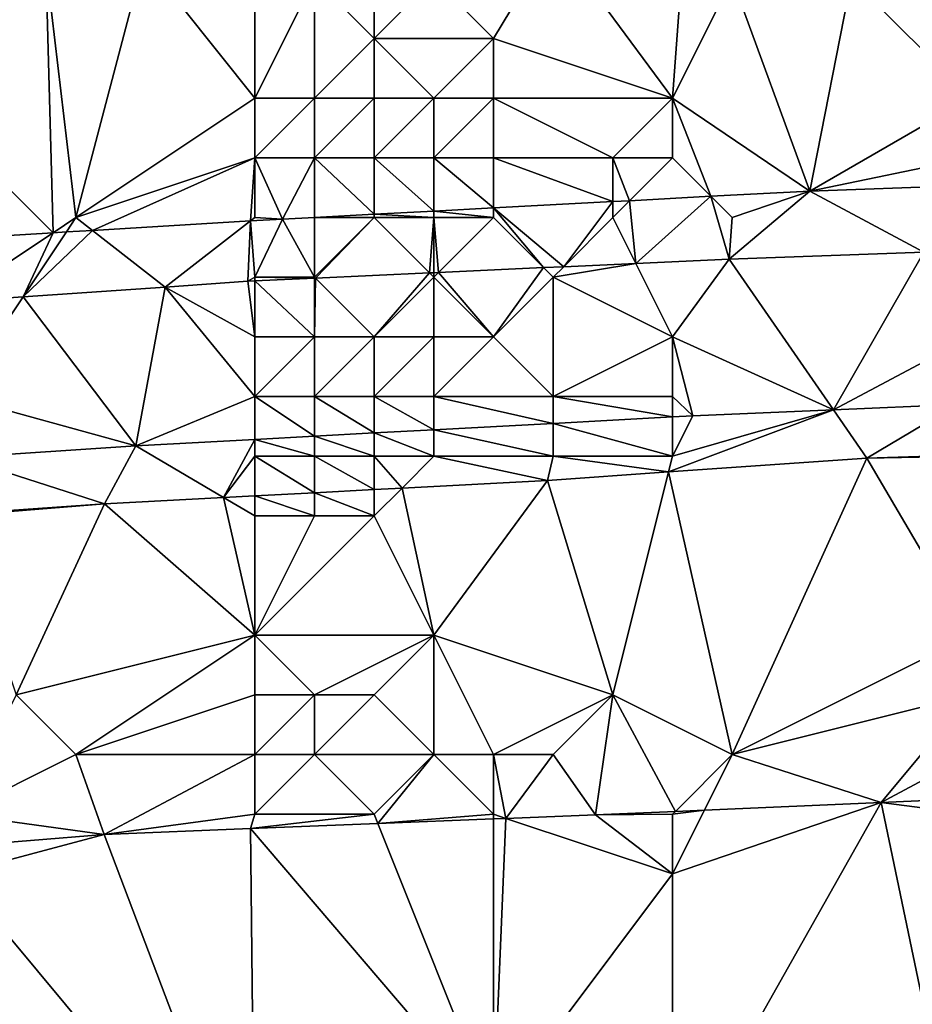
# Model space of a CAD drawing. Units: metres. Extents: x 72500 to 73125, y 354000 to 354500.
# Drawn here: x 72548 to 72563, y 354103 to 354119 of the extents above; entities that cross this region are included whole.
import ezdxf

# ---------------------------------------------------------------- set-up
doc = ezdxf.new("R2010")
doc.units = ezdxf.units.M
doc.layers.add('Terrain', color=15, linetype='Continuous')

msp = doc.modelspace()

# ---------------------------------------------------------------- linework, layer by layer
at = {"layer": 'Terrain'}
for points in [[(72564, 354121, 253.57), (72562, 354120, 254.08), (72564, 354118, 255.64), (72564, 354121, 253.57)], [(72559.207, 354120.793, 253.387), (72557.017, 354120.686, 253.387), (72559, 354118, 255.51), (72559.207, 354120.793, 253.387)], [(72559.207, 354120.793, 253.387), (72559, 354118, 255.51), (72560, 354120, 254.04), (72559.207, 354120.793, 253.387)], [(72557.017, 354120.686, 253.387), (72555, 354120, 253.82), (72556, 354119, 254.65), (72557.017, 354120.686, 253.387)], [(72557.017, 354120.686, 253.387), (72556, 354119, 254.65), (72559, 354118, 255.51), (72557.017, 354120.686, 253.387)], [(72548.496, 354120.25, 253.374), (72549, 354116, 256.58), (72550.139, 354120.333, 253.379), (72548.496, 354120.25, 253.374)], [(72550.139, 354120.333, 253.379), (72549, 354116, 256.58), (72552, 354118, 255.21), (72550.139, 354120.333, 253.379)], [(72552, 354120, 253.74), (72550.139, 354120.333, 253.379), (72552, 354118, 255.21), (72552, 354120, 253.74)], [(72544.32, 354120.037, 253.36), (72548.617, 354115.745, 256.532), (72548.496, 354120.25, 253.374), (72544.32, 354120.037, 253.36)], [(72548.496, 354120.25, 253.374), (72548.617, 354115.745, 256.532), (72549, 354116, 256.58), (72548.496, 354120.25, 253.374)], [(72544.32, 354120.037, 253.36), (72544.694, 354115.51, 256.523), (72548.617, 354115.745, 256.532), (72544.32, 354120.037, 253.36)], [(72552, 354120, 253.74), (72552, 354118, 255.21), (72553, 354120, 253.75), (72552, 354120, 253.74)], [(72553, 354120, 253.75), (72552, 354118, 255.21), (72553, 354118, 255.19), (72553, 354120, 253.75)], [(72553, 354120, 253.75), (72553, 354118, 255.19), (72554, 354119, 254.56), (72553, 354120, 253.75)], [(72553, 354120, 253.75), (72554, 354119, 254.56), (72554, 354120, 253.79), (72553, 354120, 253.75)], [(72554, 354120, 253.79), (72554, 354119, 254.56), (72555, 354120, 253.82), (72554, 354120, 253.79)], [(72555, 354120, 253.82), (72554, 354119, 254.56), (72556, 354119, 254.65), (72555, 354120, 253.82)], [(72560, 354120, 254.04), (72559, 354118, 255.51), (72561.301, 354116.442, 256.546), (72560, 354120, 254.04)], [(72560, 354120, 254.04), (72561.301, 354116.442, 256.546), (72562, 354120, 254.08), (72560, 354120, 254.04)], [(72562, 354120, 254.08), (72561.301, 354116.442, 256.546), (72564, 354118, 255.64), (72562, 354120, 254.08)], [(72554, 354119, 254.56), (72553, 354118, 255.19), (72554, 354118, 255.28), (72554, 354119, 254.56)], [(72554, 354119, 254.56), (72554, 354118, 255.28), (72555, 354118, 255.36), (72554, 354119, 254.56)], [(72554, 354119, 254.56), (72555, 354118, 255.36), (72556, 354119, 254.65), (72554, 354119, 254.56)], [(72556, 354119, 254.65), (72555, 354118, 255.36), (72556, 354118, 255.41), (72556, 354119, 254.65)], [(72556, 354119, 254.65), (72556, 354118, 255.41), (72559, 354118, 255.51), (72556, 354119, 254.65)], [(72552, 354118, 255.21), (72549, 354116, 256.58), (72552, 354117, 255.99), (72552, 354118, 255.21)], [(72552, 354118, 255.21), (72552, 354117, 255.99), (72553, 354118, 255.19), (72552, 354118, 255.21)], [(72553, 354118, 255.19), (72552, 354117, 255.99), (72553, 354117, 255.98), (72553, 354118, 255.19)], [(72553, 354118, 255.19), (72553, 354117, 255.98), (72554, 354118, 255.28), (72553, 354118, 255.19)], [(72554, 354118, 255.28), (72553, 354117, 255.98), (72554, 354117, 256.03), (72554, 354118, 255.28)], [(72554, 354118, 255.28), (72554, 354117, 256.03), (72555, 354118, 255.36), (72554, 354118, 255.28)], [(72555, 354118, 255.36), (72554, 354117, 256.03), (72555, 354117, 256.14), (72555, 354118, 255.36)], [(72555, 354118, 255.36), (72555, 354117, 256.14), (72556, 354118, 255.41), (72555, 354118, 255.36)], [(72556, 354118, 255.41), (72555, 354117, 256.14), (72556, 354117, 256.19), (72556, 354118, 255.41)], [(72556, 354118, 255.41), (72556, 354117, 256.19), (72558, 354117, 256.24), (72556, 354118, 255.41)], [(72556, 354118, 255.41), (72558, 354117, 256.24), (72559, 354118, 255.51), (72556, 354118, 255.41)], [(72559, 354118, 255.51), (72558, 354117, 256.24), (72559, 354117, 256.3), (72559, 354118, 255.51)], [(72559, 354118, 255.51), (72559, 354117, 256.3), (72559.645, 354116.355, 256.545), (72559, 354118, 255.51)], [(72559, 354118, 255.51), (72559.645, 354116.355, 256.545), (72561.301, 354116.442, 256.546), (72559, 354118, 255.51)], [(72564, 354118, 255.64), (72561.301, 354116.442, 256.546), (72564, 354117, 256.37), (72564, 354118, 255.64)], [(72552, 354117, 255.99), (72549, 354116, 256.58), (72549.277, 354115.784, 256.534), (72552, 354117, 255.99)], [(72552, 354117, 255.99), (72549.277, 354115.784, 256.534), (72551.926, 354115.943, 256.541), (72552, 354117, 255.99)], [(72552, 354117, 255.99), (72551.926, 354115.943, 256.541), (72552, 354116, 256.59), (72552, 354117, 255.99)], [(72552, 354117, 255.99), (72552, 354116, 256.59), (72552.464, 354115.975, 256.542), (72552, 354117, 255.99)], [(72552, 354117, 255.99), (72552.464, 354115.975, 256.542), (72553, 354117, 255.98), (72552, 354117, 255.99)], [(72553, 354117, 255.98), (72552.464, 354115.975, 256.542), (72553, 354116.003, 256.542), (72553, 354117, 255.98)], [(72553, 354117, 255.98), (72553, 354116.003, 256.542), (72554, 354116.056, 256.543), (72553, 354117, 255.98)], [(72553, 354117, 255.98), (72554, 354116.056, 256.543), (72554, 354117, 256.03), (72553, 354117, 255.98)], [(72554, 354117, 256.03), (72554, 354116.056, 256.543), (72555, 354116.109, 256.543), (72554, 354117, 256.03)], [(72554, 354117, 256.03), (72555, 354116.109, 256.543), (72555, 354117, 256.14), (72554, 354117, 256.03)], [(72555, 354117, 256.14), (72555, 354116.109, 256.543), (72556, 354116.162, 256.544), (72555, 354117, 256.14)], [(72555, 354117, 256.14), (72556, 354116.162, 256.544), (72556, 354117, 256.19), (72555, 354117, 256.14)], [(72556, 354117, 256.19), (72556, 354116.162, 256.544), (72558, 354116.268, 256.545), (72556, 354117, 256.19)], [(72556, 354117, 256.19), (72558, 354116.268, 256.545), (72558, 354117, 256.24), (72556, 354117, 256.19)], [(72558, 354117, 256.24), (72558, 354116.268, 256.545), (72558.282, 354116.282, 256.545), (72558, 354117, 256.24)], [(72558, 354117, 256.24), (72558.282, 354116.282, 256.545), (72559, 354117, 256.3), (72558, 354117, 256.24)], [(72559, 354117, 256.3), (72558.282, 354116.282, 256.545), (72559.645, 354116.355, 256.545), (72559, 354117, 256.3)], [(72564, 354117, 256.37), (72561.301, 354116.442, 256.546), (72563.766, 354116.53, 256.553), (72564, 354117, 256.37)], [(72563.766, 354116.53, 256.553), (72561.301, 354116.442, 256.546), (72563.212, 354115.421, 256.637), (72563.766, 354116.53, 256.553)], [(72559.645, 354116.355, 256.545), (72558.282, 354116.282, 256.545), (72558.384, 354115.232, 256.622), (72559.645, 354116.355, 256.545)], [(72559.645, 354116.355, 256.545), (72558.384, 354115.232, 256.622), (72559.948, 354115.304, 256.621), (72559.645, 354116.355, 256.545)], [(72560, 354116, 256.69), (72561.301, 354116.442, 256.546), (72559.645, 354116.355, 256.545), (72560, 354116, 256.69)], [(72560, 354116, 256.69), (72559.645, 354116.355, 256.545), (72559.948, 354115.304, 256.621), (72560, 354116, 256.69)], [(72560, 354116, 256.69), (72559.948, 354115.304, 256.621), (72561.301, 354116.442, 256.546), (72560, 354116, 256.69)], [(72563.212, 354115.421, 256.637), (72561.301, 354116.442, 256.546), (72559.948, 354115.304, 256.621), (72563.212, 354115.421, 256.637)], [(72558, 354116.268, 256.545), (72556, 354116.162, 256.544), (72557.176, 354115.176, 256.622), (72558, 354116.268, 256.545)], [(72558, 354116, 256.71), (72558, 354116.268, 256.545), (72557.176, 354115.176, 256.622), (72558, 354116, 256.71)], [(72558, 354116, 256.71), (72558.384, 354115.232, 256.622), (72558.282, 354116.282, 256.545), (72558, 354116, 256.71)], [(72558, 354116, 256.71), (72558.282, 354116.282, 256.545), (72558, 354116.268, 256.545), (72558, 354116, 256.71)], [(72553, 354116, 256.65), (72553, 354116.003, 256.542), (72552.464, 354115.975, 256.542), (72553, 354116, 256.65)], [(72554, 354116, 256.59), (72554, 354116.056, 256.543), (72553, 354116.003, 256.542), (72554, 354116, 256.59)], [(72553, 354116, 256.65), (72554, 354116, 256.59), (72553, 354116.003, 256.542), (72553, 354116, 256.65)], [(72555, 354116, 256.64), (72555, 354116.109, 256.543), (72554, 354116.056, 256.543), (72555, 354116, 256.64)], [(72554, 354116, 256.59), (72555, 354116, 256.64), (72554, 354116.056, 256.543), (72554, 354116, 256.59)], [(72556, 354116, 256.69), (72556, 354116.162, 256.544), (72555, 354116.109, 256.543), (72556, 354116, 256.69)], [(72555, 354116, 256.64), (72556, 354116, 256.69), (72555, 354116.109, 256.543), (72555, 354116, 256.64)], [(72556, 354116, 256.69), (72556.84, 354115.16, 256.623), (72556, 354116.162, 256.544), (72556, 354116, 256.69)], [(72556, 354116.162, 256.544), (72556.84, 354115.16, 256.623), (72557.176, 354115.176, 256.622), (72556, 354116.162, 256.544)], [(72549, 354116, 256.58), (72548.617, 354115.745, 256.532), (72548.839, 354115.758, 256.533), (72549, 354116, 256.58)], [(72549, 354116, 256.58), (72548.839, 354115.758, 256.533), (72549.277, 354115.784, 256.534), (72549, 354116, 256.58)], [(72551.926, 354115.943, 256.541), (72549.277, 354115.784, 256.534), (72550.498, 354114.835, 256.63), (72551.926, 354115.943, 256.541)], [(72551.926, 354115.943, 256.541), (72550.498, 354114.835, 256.63), (72551.881, 354114.931, 256.625), (72551.926, 354115.943, 256.541)], [(72552, 354115, 256.69), (72551.926, 354115.943, 256.541), (72551.881, 354114.931, 256.625), (72552, 354115, 256.69)], [(72552, 354116, 256.59), (72551.926, 354115.943, 256.541), (72552.464, 354115.975, 256.542), (72552, 354116, 256.59)], [(72552, 354115, 256.69), (72552.464, 354115.975, 256.542), (72551.926, 354115.943, 256.541), (72552, 354115, 256.69)], [(72552, 354115, 256.69), (72553, 354115, 256.7), (72552.464, 354115.975, 256.542), (72552, 354115, 256.69)], [(72553, 354116, 256.65), (72552.464, 354115.975, 256.542), (72553, 354115, 256.7), (72553, 354116, 256.65)], [(72553, 354116, 256.65), (72553, 354115, 256.7), (72554, 354116, 256.59), (72553, 354116, 256.65)], [(72554, 354116, 256.59), (72553, 354115, 256.7), (72553.016, 354114.984, 256.624), (72554, 354116, 256.59)], [(72554, 354116, 256.59), (72553.016, 354114.984, 256.624), (72554.928, 354115.072, 256.623), (72554, 354116, 256.59)], [(72554, 354116, 256.59), (72554.928, 354115.072, 256.623), (72555, 354116, 256.64), (72554, 354116, 256.59)], [(72555, 354116, 256.64), (72554.928, 354115.072, 256.623), (72555, 354115.075, 256.623), (72555, 354116, 256.64)], [(72555, 354116, 256.64), (72555, 354115.075, 256.623), (72555.079, 354115.079, 256.623), (72555, 354116, 256.64)], [(72555, 354116, 256.64), (72555.079, 354115.079, 256.623), (72556, 354116, 256.69), (72555, 354116, 256.64)], [(72556, 354116, 256.69), (72555.079, 354115.079, 256.623), (72556.84, 354115.16, 256.623), (72556, 354116, 256.69)], [(72558, 354116, 256.71), (72557.176, 354115.176, 256.622), (72558.384, 354115.232, 256.622), (72558, 354116, 256.71)], [(72548.617, 354115.745, 256.532), (72544.694, 354115.51, 256.523), (72546.877, 354114.585, 256.642), (72548.617, 354115.745, 256.532)], [(72548.617, 354115.745, 256.532), (72546.877, 354114.585, 256.642), (72548.113, 354114.67, 256.638), (72548.617, 354115.745, 256.532)], [(72549.277, 354115.784, 256.534), (72548.839, 354115.758, 256.533), (72548.113, 354114.67, 256.638), (72549.277, 354115.784, 256.534)], [(72549.277, 354115.784, 256.534), (72548.113, 354114.67, 256.638), (72550.498, 354114.835, 256.63), (72549.277, 354115.784, 256.534)], [(72548.839, 354115.758, 256.533), (72548.617, 354115.745, 256.532), (72548.113, 354114.67, 256.638), (72548.839, 354115.758, 256.533)], [(72561.698, 354112.776, 256.684), (72563.212, 354115.421, 256.637), (72559.948, 354115.304, 256.621), (72561.698, 354112.776, 256.684)], [(72564, 354114, 256.79), (72563.212, 354115.421, 256.637), (72561.698, 354112.776, 256.684), (72564, 354114, 256.79)], [(72557, 354115, 256.74), (72557.176, 354115.176, 256.622), (72556.84, 354115.16, 256.623), (72557, 354115, 256.74)], [(72557, 354115, 256.74), (72559, 354114, 256.82), (72558.384, 354115.232, 256.622), (72557, 354115, 256.74)], [(72557, 354115, 256.74), (72558.384, 354115.232, 256.622), (72557.176, 354115.176, 256.622), (72557, 354115, 256.74)], [(72559, 354114, 256.82), (72559.948, 354115.304, 256.621), (72558.384, 354115.232, 256.622), (72559, 354114, 256.82)], [(72559, 354114, 256.82), (72561.698, 354112.776, 256.684), (72559.948, 354115.304, 256.621), (72559, 354114, 256.82)], [(72554, 354114, 256.71), (72554.928, 354115.072, 256.623), (72553.016, 354114.984, 256.624), (72554, 354114, 256.71)], [(72555, 354115, 256.72), (72554.928, 354115.072, 256.623), (72554, 354114, 256.71), (72555, 354115, 256.72)], [(72555, 354115, 256.72), (72555, 354115.075, 256.623), (72554.928, 354115.072, 256.623), (72555, 354115, 256.72)], [(72555, 354115, 256.72), (72556, 354114, 256.73), (72555.079, 354115.079, 256.623), (72555, 354115, 256.72)], [(72555, 354115, 256.72), (72555.079, 354115.079, 256.623), (72555, 354115.075, 256.623), (72555, 354115, 256.72)], [(72556, 354114, 256.73), (72556.84, 354115.16, 256.623), (72555.079, 354115.079, 256.623), (72556, 354114, 256.73)], [(72557, 354115, 256.74), (72556.84, 354115.16, 256.623), (72556, 354114, 256.73), (72557, 354115, 256.74)], [(72552, 354114, 256.75), (72551.881, 354114.931, 256.625), (72550.498, 354114.835, 256.63), (72552, 354114, 256.75)], [(72552, 354115, 256.69), (72551.881, 354114.931, 256.625), (72552, 354114.937, 256.625), (72552, 354115, 256.69)], [(72552, 354114, 256.75), (72552, 354114.937, 256.625), (72551.881, 354114.931, 256.625), (72552, 354114, 256.75)], [(72552, 354115, 256.69), (72552, 354114.937, 256.625), (72553, 354114.983, 256.624), (72552, 354115, 256.69)], [(72552, 354115, 256.69), (72553, 354114.983, 256.624), (72553, 354115, 256.7), (72552, 354115, 256.69)], [(72553, 354114, 256.77), (72553, 354114.983, 256.624), (72552, 354114.937, 256.625), (72553, 354114, 256.77)], [(72552, 354114, 256.75), (72553, 354114, 256.77), (72552, 354114.937, 256.625), (72552, 354114, 256.75)], [(72553, 354115, 256.7), (72553, 354114.983, 256.624), (72553.016, 354114.984, 256.624), (72553, 354115, 256.7)], [(72553, 354114, 256.77), (72554, 354114, 256.71), (72553.016, 354114.984, 256.624), (72553, 354114, 256.77)], [(72553, 354114, 256.77), (72553.016, 354114.984, 256.624), (72553, 354114.983, 256.624), (72553, 354114, 256.77)], [(72555, 354115, 256.72), (72554, 354114, 256.71), (72555, 354114, 256.72), (72555, 354115, 256.72)], [(72555, 354115, 256.72), (72555, 354114, 256.72), (72556, 354114, 256.73), (72555, 354115, 256.72)], [(72557, 354115, 256.74), (72556, 354114, 256.73), (72557, 354113, 256.72), (72557, 354115, 256.74)], [(72557, 354115, 256.74), (72557, 354113, 256.72), (72559, 354114, 256.82), (72557, 354115, 256.74)], [(72550.005, 354112.176, 256.646), (72550.498, 354114.835, 256.63), (72548.113, 354114.67, 256.638), (72550.005, 354112.176, 256.646)], [(72552, 354113, 256.72), (72550.498, 354114.835, 256.63), (72550.005, 354112.176, 256.646), (72552, 354113, 256.72)], [(72552, 354114, 256.75), (72550.498, 354114.835, 256.63), (72552, 354113, 256.72), (72552, 354114, 256.75)], [(72547, 354113, 256.83), (72548.113, 354114.67, 256.638), (72546.877, 354114.585, 256.642), (72547, 354113, 256.83)], [(72547, 354113, 256.83), (72550.005, 354112.176, 256.646), (72548.113, 354114.67, 256.638), (72547, 354113, 256.83)], [(72552, 354114, 256.75), (72552, 354113, 256.72), (72553, 354114, 256.77), (72552, 354114, 256.75)], [(72553, 354114, 256.77), (72552, 354113, 256.72), (72553, 354113, 256.73), (72553, 354114, 256.77)], [(72553, 354114, 256.77), (72553, 354113, 256.73), (72554, 354114, 256.71), (72553, 354114, 256.77)], [(72554, 354114, 256.71), (72553, 354113, 256.73), (72554, 354113, 256.76), (72554, 354114, 256.71)], [(72554, 354114, 256.71), (72554, 354113, 256.76), (72555, 354114, 256.72), (72554, 354114, 256.71)], [(72555, 354114, 256.72), (72554, 354113, 256.76), (72555, 354113, 256.73), (72555, 354114, 256.72)], [(72555, 354114, 256.72), (72555, 354113, 256.73), (72556, 354114, 256.73), (72555, 354114, 256.72)], [(72556, 354114, 256.73), (72555, 354113, 256.73), (72557, 354113, 256.72), (72556, 354114, 256.73)], [(72559, 354114, 256.82), (72557, 354113, 256.72), (72559, 354113, 256.75), (72559, 354114, 256.82)], [(72559, 354114, 256.82), (72559, 354113, 256.75), (72559.339, 354112.676, 256.65), (72559, 354114, 256.82)], [(72559, 354114, 256.82), (72559.339, 354112.676, 256.65), (72561.698, 354112.776, 256.684), (72559, 354114, 256.82)], [(72563.77, 354112.864, 256.714), (72564, 354114, 256.79), (72561.698, 354112.776, 256.684), (72563.77, 354112.864, 256.714)], [(72547.061, 354111.98, 256.638), (72550.005, 354112.176, 256.646), (72547, 354113, 256.83), (72547.061, 354111.98, 256.638)], [(72552, 354113, 256.72), (72550.005, 354112.176, 256.646), (72552, 354112.283, 256.647), (72552, 354113, 256.72)], [(72552, 354113, 256.72), (72552, 354112.283, 256.647), (72553, 354112.336, 256.647), (72552, 354113, 256.72)], [(72552, 354113, 256.72), (72553, 354112.336, 256.647), (72553, 354113, 256.73), (72552, 354113, 256.72)], [(72553, 354113, 256.73), (72553, 354112.336, 256.647), (72554, 354112.39, 256.648), (72553, 354113, 256.73)], [(72553, 354113, 256.73), (72554, 354112.39, 256.648), (72554, 354113, 256.76), (72553, 354113, 256.73)], [(72554, 354113, 256.76), (72554, 354112.39, 256.648), (72555, 354112.444, 256.648), (72554, 354113, 256.76)], [(72554, 354113, 256.76), (72555, 354112.444, 256.648), (72555, 354113, 256.73), (72554, 354113, 256.76)], [(72555, 354113, 256.73), (72555, 354112.444, 256.648), (72557, 354112.551, 256.649), (72555, 354113, 256.73)], [(72555, 354113, 256.73), (72557, 354112.551, 256.649), (72557, 354113, 256.72), (72555, 354113, 256.73)], [(72559, 354112.658, 256.65), (72559, 354113, 256.75), (72557, 354113, 256.72), (72559, 354112.658, 256.65)], [(72559, 354112.658, 256.65), (72557, 354113, 256.72), (72557, 354112.551, 256.649), (72559, 354112.658, 256.65)], [(72559, 354112.658, 256.65), (72559.339, 354112.676, 256.65), (72559, 354113, 256.75), (72559, 354112.658, 256.65)], [(72561.698, 354112.776, 256.684), (72559, 354112, 256.66), (72558.934, 354111.737, 256.556), (72561.698, 354112.776, 256.684)], [(72561.698, 354112.776, 256.684), (72558.934, 354111.737, 256.556), (72562.257, 354111.968, 256.613), (72561.698, 354112.776, 256.684)], [(72561.698, 354112.776, 256.684), (72559.339, 354112.676, 256.65), (72559, 354112, 256.66), (72561.698, 354112.776, 256.684)], [(72563.77, 354112.864, 256.714), (72561.698, 354112.776, 256.684), (72562.257, 354111.968, 256.613), (72563.77, 354112.864, 256.714)], [(72563.77, 354112.864, 256.714), (72562.257, 354111.968, 256.613), (72564, 354112.025, 256.632), (72563.77, 354112.864, 256.714)], [(72557, 354112.551, 256.649), (72555, 354112.444, 256.648), (72557, 354112, 256.67), (72557, 354112.551, 256.649)], [(72559, 354112.658, 256.65), (72557, 354112.551, 256.649), (72559, 354112, 256.66), (72559, 354112.658, 256.65)], [(72557, 354112.551, 256.649), (72557, 354112, 256.67), (72559, 354112, 256.66), (72557, 354112.551, 256.649)], [(72559, 354112.658, 256.65), (72559, 354112, 256.66), (72559.339, 354112.676, 256.65), (72559, 354112.658, 256.65)], [(72554, 354112.39, 256.648), (72553, 354112.336, 256.647), (72554, 354112, 256.66), (72554, 354112.39, 256.648)], [(72555, 354112.444, 256.648), (72554, 354112.39, 256.648), (72555, 354112, 256.64), (72555, 354112.444, 256.648)], [(72554, 354112.39, 256.648), (72554, 354112, 256.66), (72555, 354112, 256.64), (72554, 354112.39, 256.648)], [(72555, 354112.444, 256.648), (72555, 354112, 256.64), (72557, 354112, 256.67), (72555, 354112.444, 256.648)], [(72552, 354112.283, 256.647), (72550.005, 354112.176, 256.646), (72551.476, 354111.309, 256.528), (72552, 354112.283, 256.647)], [(72552, 354112.283, 256.647), (72551.476, 354111.309, 256.528), (72552, 354112, 256.7), (72552, 354112.283, 256.647)], [(72553, 354112.336, 256.647), (72552, 354112.283, 256.647), (72553, 354112, 256.63), (72553, 354112.336, 256.647)], [(72552, 354112.283, 256.647), (72552, 354112, 256.7), (72553, 354112, 256.63), (72552, 354112.283, 256.647)], [(72553, 354112.336, 256.647), (72553, 354112, 256.63), (72554, 354112, 256.66), (72553, 354112.336, 256.647)], [(72547.061, 354111.98, 256.638), (72549.476, 354111.203, 256.53), (72550.005, 354112.176, 256.646), (72547.061, 354111.98, 256.638)], [(72551.476, 354111.309, 256.528), (72550.005, 354112.176, 256.646), (72549.476, 354111.203, 256.53), (72551.476, 354111.309, 256.528)], [(72547.061, 354111.98, 256.638), (72547, 354111.028, 256.55), (72549.476, 354111.203, 256.53), (72547.061, 354111.98, 256.638)], [(72552, 354112, 256.7), (72551.476, 354111.309, 256.528), (72552, 354111.337, 256.527), (72552, 354112, 256.7)], [(72552, 354112, 256.7), (72552, 354111.337, 256.527), (72553, 354111.389, 256.526), (72552, 354112, 256.7)], [(72552, 354112, 256.7), (72553, 354111.389, 256.526), (72553, 354112, 256.63), (72552, 354112, 256.7)], [(72553, 354112, 256.63), (72553, 354111.389, 256.526), (72554, 354111.442, 256.525), (72553, 354112, 256.63)], [(72553, 354112, 256.63), (72554, 354111.442, 256.525), (72554, 354112, 256.66), (72553, 354112, 256.63)], [(72554, 354112, 256.66), (72554, 354111.442, 256.525), (72554.467, 354111.467, 256.525), (72554, 354112, 256.66)], [(72554, 354112, 256.66), (72554.467, 354111.467, 256.525), (72555, 354112, 256.64), (72554, 354112, 256.66)], [(72555, 354112, 256.64), (72554.467, 354111.467, 256.525), (72556.906, 354111.596, 256.522), (72555, 354112, 256.64)], [(72555, 354112, 256.64), (72556.906, 354111.596, 256.522), (72557, 354112, 256.67), (72555, 354112, 256.64)], [(72558.934, 354111.737, 256.556), (72557, 354112, 256.67), (72556.906, 354111.596, 256.522), (72558.934, 354111.737, 256.556)], [(72558.934, 354111.737, 256.556), (72559, 354112, 256.66), (72557, 354112, 256.67), (72558.934, 354111.737, 256.556)], [(72558.934, 354111.737, 256.556), (72560, 354107, 253.88), (72562.257, 354111.968, 256.613), (72558.934, 354111.737, 256.556)], [(72564, 354109, 254.88), (72562.257, 354111.968, 256.613), (72560, 354107, 253.88), (72564, 354109, 254.88)], [(72564, 354112.025, 256.632), (72562.257, 354111.968, 256.613), (72564, 354112, 256.61), (72564, 354112.025, 256.632)], [(72564, 354112, 256.61), (72562.257, 354111.968, 256.613), (72564, 354109, 254.88), (72564, 354112, 256.61)], [(72558.934, 354111.737, 256.556), (72556.906, 354111.596, 256.522), (72558, 354108, 254.46), (72558.934, 354111.737, 256.556)], [(72558.934, 354111.737, 256.556), (72558, 354108, 254.46), (72560, 354107, 253.88), (72558.934, 354111.737, 256.556)], [(72554.467, 354111.467, 256.525), (72555, 354109, 255.07), (72556.906, 354111.596, 256.522), (72554.467, 354111.467, 256.525)], [(72556.906, 354111.596, 256.522), (72555, 354109, 255.07), (72558, 354108, 254.46), (72556.906, 354111.596, 256.522)], [(72553, 354111.389, 256.526), (72552, 354111.337, 256.527), (72553, 354111, 256.36), (72553, 354111.389, 256.526)], [(72554, 354111.442, 256.525), (72553, 354111.389, 256.526), (72554, 354111, 256.3), (72554, 354111.442, 256.525)], [(72553, 354111.389, 256.526), (72553, 354111, 256.36), (72554, 354111, 256.3), (72553, 354111.389, 256.526)], [(72554.467, 354111.467, 256.525), (72554, 354111.442, 256.525), (72554, 354111, 256.3), (72554.467, 354111.467, 256.525)], [(72554.467, 354111.467, 256.525), (72554, 354111, 256.3), (72555, 354109, 255.07), (72554.467, 354111.467, 256.525)], [(72551.476, 354111.309, 256.528), (72549.476, 354111.203, 256.53), (72552, 354109, 255.24), (72551.476, 354111.309, 256.528)], [(72552, 354111.337, 256.527), (72551.476, 354111.309, 256.528), (72552, 354111, 256.33), (72552, 354111.337, 256.527)], [(72552, 354111, 256.33), (72551.476, 354111.309, 256.528), (72552, 354109, 255.24), (72552, 354111, 256.33)], [(72552, 354111.337, 256.527), (72552, 354111, 256.33), (72553, 354111, 256.36), (72552, 354111.337, 256.527)], [(72547, 354111.028, 256.55), (72547, 354111, 256.52), (72549.476, 354111.203, 256.53), (72547, 354111.028, 256.55)], [(72549.476, 354111.203, 256.53), (72547, 354111, 256.52), (72548, 354108, 254.84), (72549.476, 354111.203, 256.53)], [(72549.476, 354111.203, 256.53), (72548, 354108, 254.84), (72552, 354109, 255.24), (72549.476, 354111.203, 256.53)], [(72552, 354111, 256.33), (72552, 354109, 255.24), (72553, 354111, 256.36), (72552, 354111, 256.33)], [(72553, 354111, 256.36), (72552, 354109, 255.24), (72554, 354111, 256.3), (72553, 354111, 256.36)], [(72554, 354111, 256.3), (72552, 354109, 255.24), (72555, 354109, 255.07), (72554, 354111, 256.3)], [(72552, 354109, 255.24), (72548, 354108, 254.84), (72549, 354107, 254.21), (72552, 354109, 255.24)], [(72552, 354109, 255.24), (72549, 354107, 254.21), (72552, 354108, 254.65), (72552, 354109, 255.24)], [(72552, 354109, 255.24), (72552, 354108, 254.65), (72553, 354108, 254.62), (72552, 354109, 255.24)], [(72552, 354109, 255.24), (72553, 354108, 254.62), (72555, 354109, 255.07), (72552, 354109, 255.24)], [(72555, 354109, 255.07), (72553, 354108, 254.62), (72554, 354108, 254.59), (72555, 354109, 255.07)], [(72555, 354109, 255.07), (72554, 354108, 254.59), (72555, 354107, 254.04), (72555, 354109, 255.07)], [(72555, 354109, 255.07), (72555, 354107, 254.04), (72556, 354107, 254.02), (72555, 354109, 255.07)], [(72555, 354109, 255.07), (72556, 354107, 254.02), (72558, 354108, 254.46), (72555, 354109, 255.07)], [(72564, 354109, 254.88), (72560, 354107, 253.88), (72564, 354108, 254.33), (72564, 354109, 254.88)], [(72548, 354108, 254.84), (72547, 354106, 253.94), (72549, 354107, 254.21), (72548, 354108, 254.84)], [(72552, 354108, 254.65), (72549, 354107, 254.21), (72552, 354107, 254.11), (72552, 354108, 254.65)], [(72552, 354108, 254.65), (72552, 354107, 254.11), (72553, 354108, 254.62), (72552, 354108, 254.65)], [(72553, 354108, 254.62), (72552, 354107, 254.11), (72553, 354107, 254.09), (72553, 354108, 254.62)], [(72553, 354108, 254.62), (72553, 354107, 254.09), (72554, 354108, 254.59), (72553, 354108, 254.62)], [(72554, 354108, 254.59), (72553, 354107, 254.09), (72555, 354107, 254.04), (72554, 354108, 254.59)], [(72558, 354108, 254.46), (72556, 354107, 254.02), (72557, 354107, 253.99), (72558, 354108, 254.46)], [(72558, 354108, 254.46), (72557, 354107, 253.99), (72557.708, 354105.992, 253.633), (72558, 354108, 254.46)], [(72558, 354108, 254.46), (72557.708, 354105.992, 253.633), (72559.049, 354106.049, 253.635), (72558, 354108, 254.46)], [(72558, 354108, 254.46), (72559.049, 354106.049, 253.635), (72560, 354107, 253.88), (72558, 354108, 254.46)], [(72564, 354108, 254.33), (72560, 354107, 253.88), (72562.499, 354106.197, 253.64), (72564, 354108, 254.33)], [(72564, 354108, 254.33), (72562.499, 354106.197, 253.64), (72564, 354107, 253.86), (72564, 354108, 254.33)], [(72549, 354107, 254.21), (72547, 354106, 253.94), (72549.472, 354105.661, 253.677), (72549, 354107, 254.21)], [(72552, 354107, 254.11), (72549, 354107, 254.21), (72549.472, 354105.661, 253.677), (72552, 354107, 254.11)], [(72552, 354107, 254.11), (72549.472, 354105.661, 253.677), (72552, 354106, 253.77), (72552, 354107, 254.11)], [(72552, 354107, 254.11), (72552, 354106, 253.77), (72553, 354107, 254.09), (72552, 354107, 254.11)], [(72553, 354107, 254.09), (72552, 354106, 253.77), (72554, 354106, 253.76), (72553, 354107, 254.09)], [(72553, 354107, 254.09), (72554, 354106, 253.76), (72555, 354107, 254.04), (72553, 354107, 254.09)], [(72555, 354107, 254.04), (72554, 354106, 253.76), (72554.062, 354105.846, 253.653), (72555, 354107, 254.04)], [(72555, 354107, 254.04), (72554.062, 354105.846, 253.653), (72556, 354106, 253.72), (72555, 354107, 254.04)], [(72555, 354107, 254.04), (72556, 354106, 253.72), (72556, 354107, 254.02), (72555, 354107, 254.04)], [(72556, 354107, 254.02), (72556, 354106, 253.72), (72556.205, 354105.932, 253.641), (72556, 354107, 254.02)], [(72556, 354107, 254.02), (72556.205, 354105.932, 253.641), (72557, 354107, 253.99), (72556, 354107, 254.02)], [(72557, 354107, 253.99), (72556.205, 354105.932, 253.641), (72557.708, 354105.992, 253.633), (72557, 354107, 253.99)], [(72560, 354107, 253.88), (72559.049, 354106.049, 253.635), (72559.535, 354106.07, 253.636), (72560, 354107, 253.88)], [(72560, 354107, 253.88), (72559.535, 354106.07, 253.636), (72562.499, 354106.197, 253.64), (72560, 354107, 253.88)], [(72564, 354107, 253.86), (72562.499, 354106.197, 253.64), (72564, 354106.264, 253.647), (72564, 354107, 253.86)], [(72559, 354105, 253.52), (72559, 354100, 253.72), (72562.499, 354106.197, 253.64), (72559, 354105, 253.52)], [(72559, 354105, 253.52), (72562.499, 354106.197, 253.64), (72559.535, 354106.07, 253.636), (72559, 354105, 253.52)], [(72559, 354100, 253.72), (72564, 354099, 253.63), (72562.499, 354106.197, 253.64), (72559, 354100, 253.72)], [(72564, 354106, 253.6), (72564, 354106.264, 253.647), (72562.499, 354106.197, 253.64), (72564, 354106, 253.6)], [(72564, 354106, 253.6), (72562.499, 354106.197, 253.64), (72564, 354099, 253.63), (72564, 354106, 253.6)], [(72547, 354106, 253.94), (72547, 354105.459, 253.678), (72549.472, 354105.661, 253.677), (72547, 354106, 253.94)], [(72552, 354106, 253.77), (72549.472, 354105.661, 253.677), (72551.924, 354105.76, 253.664), (72552, 354106, 253.77)], [(72552, 354106, 253.77), (72551.924, 354105.76, 253.664), (72554, 354106, 253.76), (72552, 354106, 253.77)], [(72554, 354106, 253.76), (72551.924, 354105.76, 253.664), (72554.062, 354105.846, 253.653), (72554, 354106, 253.76)], [(72556, 354106, 253.72), (72554.062, 354105.846, 253.653), (72556, 354105.923, 253.642), (72556, 354106, 253.72)], [(72556, 354106, 253.72), (72556, 354105.923, 253.642), (72556.205, 354105.932, 253.641), (72556, 354106, 253.72)], [(72559, 354105, 253.52), (72557.708, 354105.992, 253.633), (72556.205, 354105.932, 253.641), (72559, 354105, 253.52)], [(72559, 354106, 253.64), (72559.049, 354106.049, 253.635), (72557.708, 354105.992, 253.633), (72559, 354106, 253.64)], [(72559, 354106, 253.64), (72557.708, 354105.992, 253.633), (72559, 354105, 253.52), (72559, 354106, 253.64)], [(72559, 354106, 253.64), (72559, 354105, 253.52), (72559.535, 354106.07, 253.636), (72559, 354106, 253.64)], [(72559, 354106, 253.64), (72559.535, 354106.07, 253.636), (72559.049, 354106.049, 253.635), (72559, 354106, 253.64)], [(72556, 354101, 253.62), (72554.062, 354105.846, 253.653), (72551.924, 354105.76, 253.664), (72556, 354101, 253.62)], [(72556, 354101, 253.62), (72556, 354105.923, 253.642), (72554.062, 354105.846, 253.653), (72556, 354101, 253.62)], [(72559, 354105, 253.52), (72556.205, 354105.932, 253.641), (72556, 354101, 253.62), (72559, 354105, 253.52)], [(72556, 354101, 253.62), (72556.205, 354105.932, 253.641), (72556, 354105.923, 253.642), (72556, 354101, 253.62)], [(72547, 354105, 253.75), (72552, 354099, 253.49), (72549.472, 354105.661, 253.677), (72547, 354105, 253.75)], [(72547, 354105, 253.75), (72549.472, 354105.661, 253.677), (72547, 354105.459, 253.678), (72547, 354105, 253.75)], [(72549.472, 354105.661, 253.677), (72552, 354099, 253.49), (72551.924, 354105.76, 253.664), (72549.472, 354105.661, 253.677)], [(72556, 354101, 253.62), (72551.924, 354105.76, 253.664), (72552, 354099, 253.49), (72556, 354101, 253.62)], [(72547, 354105, 253.75), (72546.079, 354094.612, 253.577), (72552, 354099, 253.49), (72547, 354105, 253.75)], [(72559, 354105, 253.52), (72556, 354101, 253.62), (72559, 354100, 253.72), (72559, 354105, 253.52)]]:
    msp.add_3dface(points, dxfattribs=at)

doc.saveas('drawing.dxf')
